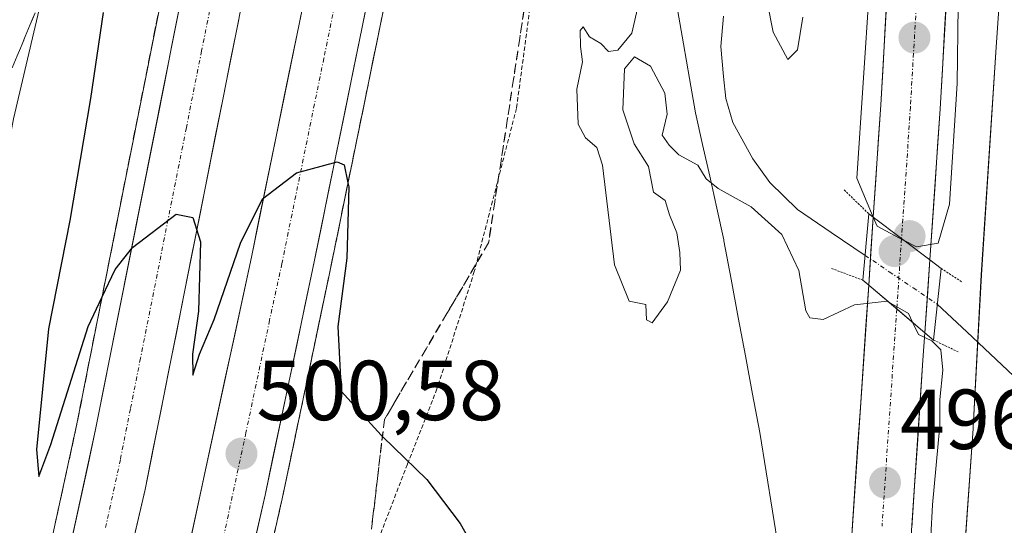
# Model space of a CAD drawing. Units: metres. Extents: x 570066 to 573512, y 4714906 to 4717254.
# Drawn here: x 570678 to 570794, y 4715600 to 4715659 of the extents above; entities that cross this region are included whole.
import ezdxf
from ezdxf.enums import TextEntityAlignment as Align

# ---------------------------------------------------------------- set-up
doc = ezdxf.new("R2010")
doc.units = ezdxf.units.M
doc.header["$MEASUREMENT"] = 0
for name, pattern in [('TRAZO_Y_PUNTO', [1, 0.5, -0.25, 0, -0.25]), ('TRAZOS', [0.75, 0.5, -0.25]), ('TRAZOS2', [0.375, 0.25, -0.125]), ('TRAZOSX2', [1.5, 1, -0.5])]:
    doc.linetypes.add(name, pattern=pattern)
for name, color, linetype, lineweight in [('Arcén (en calzada doble)', 9, 'Continuous', 13), ('Carretera de calzada doble', 1, 'Continuous', 13), ('Carretera de calzada doble Cxs', 1, 'Continuous', 13), ('Carretera de calzada doble eje', 1, 'TRAZO_Y_PUNTO', 0), ('Carretera de calzada única', 19, 'Continuous', 13), ('Carretera de calzada única Cxs', 19, 'Continuous', 13), ('Carretera de calzada única eje', 19, 'TRAZO_Y_PUNTO', 0), ('Carátula', 7, 'Continuous', 5), ('Corriente natural lineal', 142, 'Continuous', 13), ('Corriente natural lineal oculto', 19, 'TRAZO_Y_PUNTO', 13), ('Cultivos herbáceos CxS', 92, 'Continuous', 0), ('Curva de nivel maestra', 36, 'Continuous', 30), ('Curva de nivel normal', 36, 'Continuous', 0), ('Municipio', 9, 'Continuous', 13), ('Municipio CxS', 142, 'Continuous', 0), ('Núcleo urbano CxS', 19, 'Continuous', 0), ('Puente', 1, 'Continuous', 0), ('Puente Cxs', 1, 'Continuous', 13), ('Puente esquema', 1, 'TRAZOS2', 0), ('Punto de cota en construcción elevada', 7, 'Continuous', 0), ('Punto de cota en terreno', 7, 'Continuous', 0), ('Rótulo de punto de cota en terreno', 19, 'Continuous', 0), ('Talud superficial', 39, 'TRAZOSX2', 0), ('Valla', 19, 'TRAZOS', 0)]:
    doc.layers.add(name, color=color, linetype=linetype, lineweight=lineweight)
doc.styles.add('Arial', font='txt', dxfattribs={"height": 0.2})

# ---------------------------------------------------------------- blocks, each defined once
blk = doc.blocks.new('*U163')
at = {"layer": 'Núcleo urbano CxS', "color": 19, "linetype": 'Continuous', "lineweight": 0}
blk.add_polyline3d([(570795.6544, 4715691.7476, 493.7526), (570793.1773, 4715656.1199, 493.4871), (570791.4229, 4715629.3603, 493.0021), (570790.4641, 4715611.3849, 492.8673), (570790.4584, 4715611.2875, 492.8656), (570790.4578, 4715611.2781, 492.8654), (570790.4571, 4715611.2687, 492.8653), (570790.4557, 4715611.2497, 492.865), (570787.9265, 4715575.2853, 493.8507)], dxfattribs=at)
blk = doc.blocks.new('*U194')
at = {"layer": 'Curva de nivel normal', "color": 36, "linetype": 'Continuous', "lineweight": 0}
blk.add_polyline3d([(570662.9, 4715577.52, 505), (570670.55, 4715610.99, 505), (570677.47, 4715647.71, 505), (570683.3, 4715672.66, 505), (570684.77, 4715681.43, 505), (570684.57, 4715689.56, 505), (570683.74, 4715694.13, 505), (570682.42, 4715696.25, 505), (570680.1, 4715696.81, 505), (570676.6, 4715696.64, 505), (570673.42, 4715699.01, 505), (570667.29, 4715704.15, 505), (570662.63, 4715708.27, 505), (570657.35, 4715711.21, 505), (570651.16, 4715713.75, 505), (570645.94, 4715718.53, 505), (570645.1, 4715723.02, 505), (570644.9, 4715727.97, 505), (570645.81, 4715737.98, 505), (570648.05, 4715747.78, 505), (570651.33, 4715757.68, 505), (570653.96, 4715767.8, 505), (570656.52, 4715776.29, 505)], dxfattribs=at)
blk = doc.blocks.new('*U206')
at = {"layer": 'Curva de nivel normal', "color": 36, "linetype": 'Continuous', "lineweight": 0}
blk.add_polyline3d([(570782.325, 4715633.3922, 495), (570783.79, 4715632.63, 495), (570786.32, 4715633.07, 495), (570787.67, 4715637.67, 495), (570788.56, 4715651.86, 495), (570788.83, 4715670.12, 495), (570789.38, 4715680.67, 495), (570790.43, 4715690.81, 495), (570791.44, 4715703.65, 495), (570791.78, 4715715.29, 495), (570792.96, 4715725.26, 495), (570793.36, 4715733.65, 495), (570794.29, 4715738.4, 495)], dxfattribs=at)
blk = doc.blocks.new('*U214')
at = {"layer": 'Curva de nivel maestra', "color": 36, "linetype": 'Continuous', "lineweight": 30}
blk.add_polyline3d([(570688.04, 4715660.2, 500), (570686.54, 4715650.09, 500), (570684.11, 4715635.75, 500), (570681.59, 4715622.98, 500), (570680.18, 4715608.8, 500), (570680.46, 4715605.6, 500), (570681.86, 4715609.38, 500), (570686.24, 4715623.28, 500), (570687.8967, 4715626.7705, 500), (570689.42, 4715629.98, 500), (570691.47, 4715632.55, 500), (570696.61, 4715636.47, 500), (570698.58, 4715636.09, 500), (570699.47, 4715633.23, 500), (570699.24, 4715625.09, 500), (570698.54, 4715620.03, 500), (570698.59, 4715617.53, 500), (570699.38, 4715620.03, 500), (570701.09, 4715624.09, 500), (570704.18, 4715633.09, 500), (570706.8, 4715638.28, 500), (570710.8, 4715641.34, 500), (570715.57, 4715642.63, 500), (570716.4, 4715642.29, 500), (570716.8462, 4715640.1581, 500), (570716.94, 4715639.71, 500), (570716.71, 4715631.32, 500), (570715.66, 4715623.27, 500), (570716.05, 4715615.67, 500), (570720.74, 4715610.48, 500), (570720.9046, 4715610.3206, 500), (570726.12, 4715605.27, 500), (570730.07, 4715600.07, 500), (570733.17, 4715594.6, 500)], dxfattribs=at)
blk = doc.blocks.new('5PATER')
at = {"layer": 'Carátula', "linetype": 'Continuous', "lineweight": 5}
h = blk.add_hatch(color=250, dxfattribs=at)
edge = h.paths.add_edge_path()
edge.add_ellipse((0, 0.01), major_axis=(-1.33, -1.34), ratio=0.999422, start_angle=0, end_angle=360)
blk = doc.blocks.new('*U220')
at = {"layer": 'Carretera de calzada única Cxs', "color": 19, "linetype": 'Continuous', "lineweight": 13}
blk.add_polyline3d([(570787.37, 4715662.77, 495.05), (570787.1, 4715658.15, 495.25), (570786.84, 4715653.52, 495.4), (570786.57, 4715648.9, 495.54), (570786.27, 4715644.45, 495.69), (570785.97, 4715640, 495.53), (570785.66, 4715635.55, 495.16), (570785.36, 4715631.1, 493.71), (570782.03, 4715633.62, 494.81), (570778.7, 4715636.13, 493.9), (570778.99, 4715640.53, 494.89), (570779.29, 4715644.94, 495.39), (570779.58, 4715649.34, 495.35), (570779.85, 4715653.97, 495.23), (570780.11, 4715658.59, 495.15), (570780.38, 4715663.22, 495.13)], dxfattribs=at)
blk = doc.blocks.new('5PANOT')
at = {"layer": 'Carátula', "linetype": 'Continuous', "lineweight": 5}
h = blk.add_hatch(color=1, dxfattribs=at)
edge = h.paths.add_edge_path()
edge.add_arc((0, 0), 1.89, 270.0012, 630.0012)

msp = doc.modelspace()

# ---------------------------------------------------------------- linework, layer by layer
at = {"layer": 'Arcén (en calzada doble)', "color": 9, "linetype": 'Continuous', "lineweight": 13}
for points in [[(570769.14, 4715934.68), (570756.98, 4715903.97), (570745.6, 4715872.4), (570738.55, 4715849.82), (570728.12, 4715812.39), (570720.17, 4715780.63), (570712.03, 4715744.26), (570695.66, 4715665.88), (570684.89, 4715611.61), (570681.32, 4715595.19), (570672.21, 4715558.25), (570664.96, 4715532.71), (570660.21, 4715517.51), (570653.32, 4715497.46), (570647.87, 4715483.13), (570638.98, 4715461.26)], [(570792.78, 4715925.21), (570780.3, 4715893.51), (570771.91, 4715869.67), (570758.62, 4715826.8), (570747, 4715782.88), (570738.85, 4715747.6), (570714.67, 4715629.51), (570709.1, 4715602.98), (570701, 4715567.36), (570693.3, 4715538.77), (570688.17, 4715521.44), (570676.83, 4715488.34), (570668.55, 4715466.76), (570661.28, 4715449.32), (570653.28, 4715431.22), (570635.98, 4715396.13), (570618.53, 4715365.36), (570602.1, 4715339.26), (570585.8, 4715315.31), (570568.96, 4715292.59), (570555.37, 4715276), (570539.17, 4715257.18), (570513.6, 4715229.83)]]:
    msp.add_lwpolyline(points, dxfattribs=at)
at = {"layer": 'Carretera de calzada doble', "color": 1, "linetype": 'Continuous', "lineweight": 13}
for points in [[(570788.25, 4715938.43), (570776.35, 4715909.51), (570765.71, 4715880.75), (570752.23, 4715838.42), (570744.85, 4715812.3), (570736.21, 4715778.4), (570729.67, 4715749.6), (570705.48, 4715631.43), (570694.19, 4715579.17), (570689.44, 4715560.18), (570681.26, 4715531.05), (570674.89, 4715510.61), (570668.14, 4715490.61), (570658.12, 4715464.73), (570644.83, 4715434.4), (570630.71, 4715405.69), (570615.01, 4715376.75), (570605.37, 4715360.58), (570586.51, 4715332.24), (570568.42, 4715307.02), (570559.62, 4715295.46), (570548.21, 4715281.31), (570533.26, 4715264.18), (570511.76, 4715241.27)], [(570642.85, 4715446.42), (570656.67, 4715479.72), (570664.6, 4715501), (570671.35, 4715521.42), (570678.98, 4715547.18), (570686.14, 4715574.76), (570692.96, 4715604.09), (570704.91, 4715664.01), (570715.05, 4715713.16), (570724.44, 4715756.73), (570731.87, 4715789), (570742.85, 4715830.65), (570747.58, 4715847.11), (570754.55, 4715869.4), (570765.82, 4715900.64), (570780.92, 4715938.13)], [(570771.28, 4715933.79), (570759.14, 4715903.15), (570747.8, 4715871.66), (570740.76, 4715849.17), (570730.35, 4715811.8), (570722.41, 4715780.09), (570714.28, 4715743.76), (570697.92, 4715665.42), (570687.14, 4715611.15), (570683.57, 4715594.68), (570674.44, 4715557.66), (570667.17, 4715532.05), (570662.39, 4715516.8), (570655.48, 4715496.68), (570650.03, 4715482.29), (570641.1, 4715460.35)], [(570512.12, 4715231.26), (570537.64, 4715258.55), (570553.78, 4715277.32), (570567.35, 4715293.84), (570584.12, 4715316.5), (570600.37, 4715340.4), (570616.76, 4715366.43), (570634.16, 4715397.09), (570651.42, 4715432.09), (570659.39, 4715450.13), (570666.64, 4715467.52), (570674.91, 4715489.05), (570686.21, 4715522.08), (570691.32, 4715539.34), (570699, 4715567.86), (570707.08, 4715603.42), (570712.67, 4715629.93), (570736.85, 4715748.05), (570745, 4715783.36), (570756.64, 4715827.36), (570769.96, 4715870.32), (570778.37, 4715894.23), (570790.89, 4715926)]]:
    msp.add_lwpolyline(points, dxfattribs=at)
at = {"layer": 'Carretera de calzada doble Cxs', "color": 1, "linetype": 'Continuous', "lineweight": 13}
for points in [[(570719.44, 4715663, 499.56), (570718.47, 4715658.28, 499.59), (570717.51, 4715653.55, 499.66), (570716.54, 4715648.83, 499.85), (570715.57, 4715644.1, 499.94), (570714.6, 4715639.38, 500), (570713.64, 4715634.65, 500.05), (570712.67, 4715629.93, 500.12), (570711.74, 4715625.51, 500.27), (570710.81, 4715621.09, 500.38), (570709.88, 4715616.68, 500.45), (570708.94, 4715612.26, 500.51), (570708.01, 4715607.84, 500.58), (570707.08, 4715603.42, 500.71), (570706.07, 4715598.98, 500.86)], [(570684.46, 4715598.8, 500.38), (570685.36, 4715602.92, 500.32), (570686.25, 4715607.03, 500.28), (570687.14, 4715611.15, 500.24), (570688.04, 4715615.67, 500.18), (570688.94, 4715620.2, 500.12), (570689.84, 4715624.72, 500.06), (570690.73, 4715629.24, 500.01), (570691.63, 4715633.76, 499.96), (570692.53, 4715638.29, 499.93), (570693.43, 4715642.81, 499.86), (570694.33, 4715647.33, 499.8), (570695.23, 4715651.85, 499.76), (570696.12, 4715656.38, 499.74), (570697.02, 4715660.9, 499.71)], [(570703.99, 4715659.4, 499.55), (570703.07, 4715654.79, 499.67), (570702.15, 4715650.18, 499.77), (570701.23, 4715645.57, 499.8), (570700.31, 4715640.96, 499.79), (570699.39, 4715636.35, 499.84), (570698.48, 4715631.75, 499.95), (570697.56, 4715627.14, 500.08), (570696.64, 4715622.53, 500.17), (570695.72, 4715617.92, 500.18), (570694.8, 4715613.31, 500.18), (570693.88, 4715608.7, 500.26), (570692.96, 4715604.09, 500.42), (570691.99, 4715599.9, 500.52), (570691.01, 4715595.71, 500.55)], [(570698.3, 4715598.17, 500.55), (570699.32, 4715602.92, 500.48), (570700.35, 4715607.68, 500.43), (570701.37, 4715612.43, 500.39), (570702.4, 4715617.18, 500.24), (570703.43, 4715621.93, 500.16), (570704.45, 4715626.68, 500.07), (570705.48, 4715631.43, 500.04), (570706.45, 4715636.16, 500.01), (570707.42, 4715640.88, 499.92), (570708.38, 4715645.61, 499.8), (570709.35, 4715650.34, 499.7), (570710.32, 4715655.06, 499.67), (570711.29, 4715659.79, 499.67)]]:
    msp.add_polyline3d(points, dxfattribs=at)
at = {"layer": 'Carretera de calzada doble eje', "color": 1, "linetype": 'TRAZO_Y_PUNTO', "lineweight": 0}
for points in [[(570726.42, 4715781.47), (570724.92, 4715774.93), (570723.42, 4715768.41), (570719.37, 4715750.25), (570718.12, 4715744.48), (570716.39, 4715736.47), (570714.67, 4715728.46), (570706.48, 4715689.29), (570703.94, 4715677), (570701.41, 4715664.71), (570699.62, 4715655.69), (570697.82, 4715646.68), (570692.42, 4715619.54), (570691.23, 4715613.58), (570690.05, 4715607.61), (570688.26, 4715599.39)], [(570739.51, 4715776.02), (570735.42, 4715758.36), (570733.26, 4715748.83), (570732.71, 4715746.18), (570730.46, 4715735.15), (570728.48, 4715725.52), (570726.23, 4715714.5), (570724.21, 4715704.68), (570722.96, 4715698.51), (570715.51, 4715662.14), (570714.01, 4715654.84), (570709.07, 4715630.68), (570707.62, 4715624.01), (570704.83, 4715610.76), (570704.62, 4715609.74), (570700.64, 4715591.29)]]:
    msp.add_lwpolyline(points, dxfattribs=at)
at = {"layer": 'Carretera de calzada única', "color": 19, "linetype": 'Continuous', "lineweight": 13}
for points in [[(570813.69, 4715925.26), (570810.85, 4715919.32), (570805.41, 4715906.35), (570801.23, 4715893.5), (570798.48, 4715881.89), (570796.26, 4715870.26), (570794.19, 4715856.59), (570792.55, 4715840.76), (570790.94, 4715819.74), (570788.76, 4715788.01), (570786.21, 4715751.3), (570781.44, 4715681.72), (570779.58, 4715649.34), (570778.7, 4715636.13)], [(570785.36, 4715631.1), (570786.57, 4715648.9), (570788.44, 4715681.26), (570790.75, 4715714.74), (570793.21, 4715750.82), (570794.05, 4715763.06), (570795.76, 4715787.54)], [(570778.7, 4715636.13), (570778.16, 4715628.15)], [(570784.77, 4715622.54), (570785.36, 4715631.1)], [(570335.9, 4715037.38), (570351.94, 4715052.57), (570384.78, 4715083.01), (570455.69, 4715148.83), (570475.39, 4715167.11), (570539.42, 4715226.61), (570557.82, 4715243.73), (570608.94, 4715291.26), (570636.69, 4715317.11), (570646.42, 4715326.69), (570651.1, 4715331.68), (570656.76, 4715338.42), (570672.39, 4715359.32), (570692.23, 4715388.22), (570729.46, 4715445.88), (570742.8, 4715468.8), (570756.55, 4715493.23), (570763.32, 4715507.51), (570768.01, 4715519.63), (570769.71, 4715525.66), (570770.8, 4715531.18), (570772.98, 4715548.51), (570774.92, 4715580.24), (570778.16, 4715628.15)], [(570784.77, 4715622.54), (570784.55, 4715619.32), (570781.92, 4715579.8), (570780.12, 4715550.07), (570779.96, 4715547.81), (570779.55, 4715543.3), (570779.01, 4715538.81), (570778.62, 4715535.81), (570777.71, 4715529.83), (570777.37, 4715527.85), (570776.53, 4715523.94), (570775.51, 4715520.08), (570774.73, 4715517.52), (570774.17, 4715515.84), (570772.92, 4715512.48), (570769.82, 4715504.86), (570768.19, 4715501.11), (570765.6, 4715495.57), (570762.83, 4715490.11), (570761.37, 4715487.42), (570753.07, 4715472.66)]]:
    msp.add_lwpolyline(points, dxfattribs=at)
at = {"layer": 'Carretera de calzada única Cxs', "color": 19, "linetype": 'Continuous', "lineweight": 13}
for points in [[(570778.7, 4715636.13), (570785.36, 4715631.1)], [(570778.7, 4715636.13), (570785.36, 4715631.1)], [(570778.16, 4715628.15), (570784.77, 4715622.54)], [(570778.16, 4715628.15), (570784.77, 4715622.54)]]:
    msp.add_lwpolyline(points, dxfattribs=at)
msp.add_polyline3d([(570785.36, 4715631.1, 493.71), (570785.07, 4715626.82, 492.79), (570784.77, 4715622.54, 493.95), (570781.47, 4715625.35, 495.39), (570778.16, 4715628.15, 494.09), (570778.43, 4715632.14, 493.41), (570778.7, 4715636.13, 493.9), (570782.03, 4715633.62, 494.81), (570785.36, 4715631.1, 493.71)], close=True, dxfattribs=at)
msp.add_polyline3d([(570776.22, 4715599.4, 495.96), (570776.54, 4715604.2, 496), (570776.86, 4715608.99, 496.02), (570777.19, 4715613.78, 496), (570777.51, 4715618.57, 495.99), (570777.84, 4715623.36, 495.78), (570778.16, 4715628.15, 494.09), (570781.47, 4715625.35, 495.39), (570784.77, 4715622.54, 493.95), (570784.77, 4715622.54, 493.95), (570784.55, 4715619.32, 495.33), (570784.22, 4715614.38, 495.59), (570783.89, 4715609.44, 495.6), (570783.56, 4715604.5, 495.56), (570783.24, 4715599.56, 495.39)], dxfattribs=at)
at = {"layer": 'Carretera de calzada única eje', "color": 19, "linetype": 'TRAZO_Y_PUNTO', "lineweight": 0}
for points in [[(570794.19, 4715815.96), (570793.71, 4715808.92), (570792.62, 4715793.06), (570792.26, 4715787.77), (570791.39, 4715775.54), (570790.12, 4715757.18), (570789.71, 4715751.06), (570788.83, 4715738.31), (570786.1, 4715698.23), (570784.94, 4715681.49), (570784.01, 4715665.3), (570783.07, 4715649.11), (570782.64, 4715642.51), (570782.03, 4715633.61)], [(570782.03, 4715633.61), (570781.46, 4715625.35)], [(570781.46, 4715625.35), (570779.73, 4715599.77)]]:
    msp.add_lwpolyline(points, dxfattribs=at)
at = {"layer": 'Corriente natural lineal', "color": 142, "linetype": 'Continuous', "lineweight": 13}
for points in [[(570761.07, 4715659.77, 492.55), (570760.76, 4715656.21, 492.35), (570761.06, 4715652.7, 492.09), (570761.35, 4715650.09, 491.77), (570762.15, 4715647.28, 491.97), (570764.52, 4715643, 492.2), (570766.53, 4715640.21, 492.74), (570769.77, 4715637.03, 492.84), (570773.76, 4715634.33, 492.87), (570777.74, 4715631.64, 493.25)], [(570786.24, 4715625.89, 492.21), (570789.7, 4715622.64, 492.11), (570793.16, 4715619.39, 491.94), (570796.62, 4715616.13, 491.58)]]:
    msp.add_polyline3d(points, dxfattribs=at)
at = {"layer": 'Corriente natural lineal oculto', "color": 19, "linetype": 'TRAZO_Y_PUNTO', "lineweight": 13}
msp.add_polyline3d([(570777.74, 4715631.64, 493.25), (570780.57, 4715629.72, 494.13), (570783.4, 4715627.81, 493.46), (570786.24, 4715625.89, 492.21)], dxfattribs=at)
at = {"layer": 'Cultivos herbáceos CxS', "color": 92, "linetype": 'Continuous', "lineweight": 0}
for points in [[(570787.93, 4715575.29, 493.85), (570790.46, 4715611.25, 492.86), (570790.46, 4715611.27, 492.87), (570790.46, 4715611.28, 492.87), (570790.46, 4715611.29, 492.87), (570790.46, 4715611.38, 492.87), (570791.42, 4715629.36, 493), (570793.18, 4715656.12, 493.49), (570795.65, 4715691.75, 493.75)], [(570795.65, 4715691.75, 493.75), (570793.18, 4715656.12, 493.49), (570791.42, 4715629.36, 493), (570790.46, 4715611.38, 492.87), (570790.46, 4715611.29, 492.87), (570790.46, 4715611.28, 492.87), (570790.46, 4715611.27, 492.87), (570790.46, 4715611.25, 492.86), (570787.93, 4715575.29, 493.85)]]:
    msp.add_polyline3d(points, dxfattribs=at)
at = {"layer": 'Curva de nivel normal', "color": 36, "linetype": 'Continuous', "lineweight": 0}
for points in [[(570779.74, 4715685.63, 495), (570776.77, 4715640.72, 495), (570778.7, 4715636.13, 495)], [(570765.44, 4715665.29, 495), (570766.93, 4715657.91, 495), (570768.63, 4715654.68, 495), (570769.77, 4715655.82, 495), (570770.41, 4715659.68, 495)], [(570780.52, 4715626.14, 495), (570780.32, 4715626.26, 495), (570776.48, 4715625.82, 495), (570772.79, 4715624.08, 495), (570771.23, 4715624.27, 495), (570770.75, 4715625.11, 495), (570769.92, 4715629.85, 495), (570767.94, 4715634.09, 495), (570764.31, 4715637.36, 495), (570760.44, 4715639.5, 495), (570759.04, 4715640.64, 495), (570758.04, 4715642.26, 495), (570755.82, 4715643.45, 495), (570754.65, 4715644.61, 495), (570753.86, 4715645.79, 495), (570754.42, 4715648.24, 495), (570754.14, 4715650.73, 495), (570752.47, 4715653.92, 495), (570750.6, 4715655.02, 495), (570749.4, 4715653.57, 495), (570749.22, 4715648.75, 495), (570750.56, 4715644.75, 495), (570752.23, 4715642.09, 495), (570752.84, 4715639.09, 495), (570754.21, 4715638.09, 495), (570754.7, 4715636.42, 495), (570755.57, 4715634.31, 495), (570755.92, 4715631.99, 495), (570756.02, 4715629.88, 495), (570754.46, 4715626.16, 495), (570752.67, 4715623.7, 495), (570751.98, 4715624.06, 495), (570751.9, 4715625.86, 495), (570749.97, 4715626.26, 495), (570748.24, 4715630.53, 495), (570746.81, 4715642.26, 495), (570746.14, 4715644.32, 495), (570744.8, 4715645.48, 495), (570743.94, 4715647.09, 495), (570743.8, 4715651.18, 495), (570744.46, 4715654.42, 495), (570744.21, 4715656.22, 495), (570744.2, 4715658.11, 495), (570744.53, 4715658.55, 495), (570745.3, 4715657.35, 495), (570746.62, 4715656.58, 495), (570747.51, 4715655.64, 495), (570748.63, 4715655.79, 495), (570750.26, 4715657.77, 495), (570751.05, 4715661.19, 495)], [(570778.7, 4715636.13, 495), (570779.14, 4715635.06, 495), (570782.31, 4715633.4, 495)], [(570782.31, 4715633.4, 495), (570782.33, 4715633.39, 495)], [(570783.33, 4715623.76, 495), (570782.84, 4715624.81, 495), (570780.53, 4715626.14, 495), (570780.52, 4715626.14, 495)], [(570801.3, 4715542.06, 495), (570792.78, 4715552.84, 495), (570787.51, 4715559.32, 495), (570785.74, 4715563.05, 495), (570784.75, 4715567.69, 495), (570784.49, 4715580.17, 495), (570785.66, 4715602.3, 495), (570786.54, 4715611.63, 495), (570786.53, 4715614.69, 495), (570786.89, 4715618.13, 495), (570786.67, 4715620.54, 495), (570785.61, 4715621.58, 495), (570784.01, 4715622.31, 495), (570783.33, 4715623.76, 495)]]:
    msp.add_polyline3d(points, dxfattribs=at)
at = {"layer": 'Municipio', "color": 9, "linetype": 'Continuous', "lineweight": 13}
msp.add_polyline3d([(570755.65, 4715660.57, 493.29), (570756.36, 4715656.52, 493.28), (570757.07, 4715652.46, 493.47), (570757.78, 4715648.41, 493.31), (570758.61, 4715644.68, 493.87), (570759.44, 4715640.94, 494.36), (570760.27, 4715637.21, 494.92), (570761.1, 4715633.47, 495.01), (570761.12, 4715633.34, 495.01), (570761.96, 4715628.83, 495.01), (570762.8, 4715624.32, 495.3), (570763.65, 4715619.81, 495.87), (570764.49, 4715615.3, 496.18), (570765.33, 4715610.79, 496.18), (570766.08, 4715606.16, 495.9), (570766.83, 4715601.54, 495.65), (570767.58, 4715596.91, 495.64)], dxfattribs=at)
msp.add_polyline3d([(570755.65, 4715660.57, 493.29), (570756.36, 4715656.52, 493.28), (570757.07, 4715652.46, 493.47), (570757.78, 4715648.41, 493.31), (570758.61, 4715644.68, 493.87), (570759.44, 4715640.94, 494.36), (570760.27, 4715637.21, 494.92), (570761.1, 4715633.47, 495.01), (570761.12, 4715633.34, 495.01), (570761.96, 4715628.83, 495.01), (570762.8, 4715624.32, 495.3), (570763.65, 4715619.81, 495.87), (570764.49, 4715615.3, 496.18), (570765.33, 4715610.79, 496.18), (570766.08, 4715606.16, 495.9), (570766.83, 4715601.54, 495.65), (570767.58, 4715596.91, 495.64)], dxfattribs=at)
at = {"layer": 'Municipio CxS', "color": 142, "linetype": 'Continuous', "lineweight": 0}
for points in [[(570767.58, 4715596.91, 495.64), (570766.83, 4715601.54, 495.65), (570766.08, 4715606.16, 495.9), (570765.33, 4715610.79, 496.18), (570764.49, 4715615.3, 496.18), (570763.65, 4715619.81, 495.87), (570762.8, 4715624.32, 495.3), (570761.96, 4715628.83, 495.01), (570761.12, 4715633.34, 495.01), (570761.1, 4715633.47, 495.01), (570760.27, 4715637.21, 494.92), (570759.44, 4715640.94, 494.36), (570758.61, 4715644.68, 493.87), (570757.78, 4715648.41, 493.31), (570757.07, 4715652.46, 493.47), (570756.36, 4715656.52, 493.28), (570755.65, 4715660.57, 493.29)], [(570755.65, 4715660.57, 493.29), (570756.36, 4715656.52, 493.28), (570757.07, 4715652.46, 493.47), (570757.78, 4715648.41, 493.31), (570758.61, 4715644.68, 493.87), (570759.44, 4715640.94, 494.36), (570760.27, 4715637.21, 494.92), (570761.1, 4715633.47, 495.01), (570761.12, 4715633.34, 495.01), (570761.96, 4715628.83, 495.01), (570762.8, 4715624.32, 495.3), (570763.65, 4715619.81, 495.87), (570764.49, 4715615.3, 496.18), (570765.33, 4715610.79, 496.18), (570766.08, 4715606.16, 495.9), (570766.83, 4715601.54, 495.65), (570767.58, 4715596.91, 495.64)]]:
    msp.add_polyline3d(points, dxfattribs=at)
at = {"layer": 'Núcleo urbano CxS', "color": 19, "linetype": 'Continuous', "lineweight": 0}
msp.add_polyline3d([(570795.65, 4715691.75, 493.75), (570793.18, 4715656.12, 493.49), (570791.42, 4715629.36, 493), (570790.46, 4715611.38, 492.87), (570790.46, 4715611.29, 492.87), (570790.46, 4715611.28, 492.87), (570790.46, 4715611.27, 492.87), (570790.46, 4715611.25, 492.86), (570787.93, 4715575.29, 493.85)], dxfattribs=at)
at = {"layer": 'Puente', "color": 1, "linetype": 'Continuous', "lineweight": 0}
msp.add_polyline3d([(570785.79, 4715621.68, 493.73), (570784.77, 4715622.54, 493.95), (570778.16, 4715628.15, 494.09), (570777.48, 4715628.72, 493.87), (570778.18, 4715636.52, 493.71), (570778.7, 4715636.13, 493.9), (570785.36, 4715631.1, 493.71), (570786.68, 4715630.1, 492.87), (570785.79, 4715621.68, 493.73)], dxfattribs=at)
at = {"layer": 'Puente Cxs', "color": 1, "linetype": 'Continuous', "lineweight": 13}
msp.add_polyline3d([(570786.68, 4715630.1, 492.87), (570785.79, 4715621.68, 493.73), (570784.77, 4715622.54, 493.95), (570778.16, 4715628.15, 494.09), (570777.48, 4715628.72, 493.87), (570778.18, 4715636.52, 493.71), (570778.7, 4715636.13, 493.9), (570785.36, 4715631.1, 493.71), (570786.68, 4715630.1, 492.87)], close=True, dxfattribs=at)
at = {"layer": 'Puente esquema', "color": 1, "linetype": 'TRAZOS2', "lineweight": 0}
for points in [[(570775.27, 4715639.34, 493.09), (570778.18, 4715636.52, 493.71)], [(570773.77, 4715630.1, 493.91), (570777.48, 4715628.72, 493.87)], [(570786.68, 4715630.1, 492.87), (570789.16, 4715628.5, 492.24)], [(570785.79, 4715621.68, 493.73), (570788.68, 4715620.29, 493.23)]]:
    msp.add_polyline3d(points, dxfattribs=at)
at = {"layer": 'Talud superficial', "color": 39, "linetype": 'TRAZOSX2', "lineweight": 0}
for points in [[(570717.2, 4715777.13, 498.88), (570714.22, 4715773.64, 498.29), (570708.28, 4715766.64, 497.71), (570705.3, 4715763.15, 498.32), (570702.33, 4715759.65, 499.18), (570700.43, 4715749.98, 499.03), (570699.47, 4715745.14, 499.4), (570694.72, 4715720.97, 500.37), (570693.76, 4715716.13, 500.72), (570689.01, 4715691.95, 502.29), (570688.05, 4715687.12, 502.99), (570685.2, 4715672.61, 502.9), (570683.47, 4715668.47, 503.41), (570681.74, 4715664.32, 504.11), (570680.01, 4715660.18, 504.39), (570678.28, 4715656.03, 505.11), (570676.55, 4715651.89, 505.46)], [(570695.66, 4715665.88, 499.63), (570693.86, 4715656.83, 499.71), (570692.97, 4715652.31, 499.75), (570691.17, 4715643.27, 499.8), (570690.28, 4715638.74, 499.88), (570687.58, 4715625.18, 500.03), (570686.68, 4715620.65, 500.06), (570685.79, 4715616.13, 500.1), (570684.89, 4715611.61, 500.17), (570684, 4715607.5, 500.2), (570683.1, 4715603.4, 500.23), (570682.21, 4715599.29, 500.31)], [(570721.44, 4715662.58, 499.53), (570720.47, 4715657.85, 499.58), (570719.51, 4715653.13, 499.7), (570718.54, 4715648.4, 499.75), (570716.6, 4715638.96, 499.98), (570715.64, 4715634.23, 500.08), (570714.67, 4715629.51, 500.16), (570712.81, 4715620.67, 500.39), (570711.89, 4715616.24, 500.42), (570709.1, 4715602.98, 500.68), (570708.09, 4715598.53, 500.84)], [(570737.81, 4715662, 495.62), (570737.08, 4715657.19, 495.54), (570736.34, 4715652.37, 495.6), (570735.61, 4715647.56, 495.67), (570734.87, 4715642.75, 495.61), (570734.14, 4715637.93, 495.52), (570733.4, 4715633.12, 495.64), (570728.5, 4715624.8, 496.31), (570726.04, 4715620.64, 496.92), (570721.14, 4715612.32, 498.87), (570718.69, 4715591.51, 504.85)], [(570677.7, 4715654.65, 505.32), (570678.28, 4715656.03, 505.11), (570678.86, 4715657.41, 504.67), (570679.43, 4715658.8, 504.49), (570680.01, 4715660.18, 504.39)], [(570737.57, 4715660.4, 495.48), (570737.32, 4715658.79, 495.5), (570737.08, 4715657.19, 495.54), (570736.83, 4715655.58, 495.54), (570736.59, 4715653.98, 495.44), (570736.34, 4715652.37, 495.6), (570736.1, 4715650.77, 495.67), (570735.85, 4715649.16, 495.71), (570735.61, 4715647.56, 495.67), (570735.36, 4715645.96, 495.53), (570735.12, 4715644.35, 495.66), (570734.87, 4715642.75, 495.61), (570734.63, 4715641.14, 495.62), (570734.38, 4715639.54, 495.67), (570734.14, 4715637.93, 495.52), (570733.89, 4715636.33, 495.71), (570733.65, 4715634.72, 495.63), (570733.4, 4715633.12, 495.64), (570732.58, 4715631.73, 495.8), (570731.77, 4715630.35, 495.91), (570730.95, 4715628.96, 496), (570730.13, 4715627.57, 496.12), (570729.32, 4715626.19, 496.19), (570728.5, 4715624.8, 496.31), (570727.68, 4715623.41, 496.48), (570726.86, 4715622.03, 496.74), (570726.04, 4715620.64, 496.92), (570725.22, 4715619.25, 497.04), (570724.41, 4715617.87, 497.29), (570723.59, 4715616.48, 497.49), (570722.77, 4715615.09, 497.7), (570721.96, 4715613.71, 498.06), (570721.14, 4715612.32, 498.87), (570720.98, 4715610.93, 499.57), (570720.81, 4715609.55, 500.21), (570720.65, 4715608.16, 500.59), (570720.49, 4715606.77, 501.19), (570720.32, 4715605.39, 501.66), (570720.16, 4715604, 501.91), (570720, 4715602.61, 502.21), (570719.83, 4715601.22, 502.55), (570719.67, 4715599.83, 502.96)], [(570694.46, 4715659.85, 499.69), (570694.16, 4715658.34, 499.69), (570693.86, 4715656.83, 499.71), (570693.56, 4715655.32, 499.72), (570693.27, 4715653.82, 499.7), (570692.97, 4715652.31, 499.75), (570692.67, 4715650.8, 499.77), (570692.37, 4715649.3, 499.77), (570692.07, 4715647.79, 499.79), (570691.77, 4715646.28, 499.8), (570691.47, 4715644.78, 499.8), (570691.17, 4715643.27, 499.8), (570690.87, 4715641.76, 499.84), (570690.58, 4715640.25, 499.86), (570690.28, 4715638.74, 499.88), (570689.98, 4715637.23, 499.88), (570689.68, 4715635.73, 499.85), (570689.38, 4715634.22, 499.91), (570689.08, 4715632.71, 499.92), (570688.78, 4715631.21, 499.93), (570688.48, 4715629.7, 499.96), (570688.18, 4715628.19, 499.98), (570687.88, 4715626.69, 500.02), (570687.58, 4715625.18, 500.03), (570687.28, 4715623.67, 500.03), (570686.98, 4715622.16, 500.05), (570686.68, 4715620.65, 500.06), (570686.38, 4715619.14, 500.06), (570686.09, 4715617.64, 500.07), (570685.79, 4715616.13, 500.1), (570685.49, 4715614.62, 500.12), (570685.19, 4715613.12, 500.15), (570684.89, 4715611.61, 500.17), (570684.59, 4715610.24, 500.2), (570684.3, 4715608.87, 500.19), (570684, 4715607.5, 500.2), (570683.7, 4715606.13, 500.21), (570683.4, 4715604.77, 500.22), (570683.1, 4715603.4, 500.23), (570682.8, 4715602.03, 500.24), (570682.51, 4715600.66, 500.28), (570682.21, 4715599.29, 500.31)], [(570708.09, 4715598.53, 500.84), (570708.43, 4715600.01, 500.8), (570708.76, 4715601.5, 500.72), (570709.1, 4715602.98, 500.68), (570709.41, 4715604.45, 500.66), (570709.72, 4715605.93, 500.6), (570710.03, 4715607.4, 500.65), (570710.34, 4715608.87, 500.63), (570710.65, 4715610.35, 500.55), (570710.96, 4715611.82, 500.53), (570711.27, 4715613.29, 500.51), (570711.58, 4715614.77, 500.47), (570711.89, 4715616.24, 500.42), (570712.2, 4715617.72, 500.4), (570712.5, 4715619.19, 500.42), (570712.81, 4715620.67, 500.39), (570713.12, 4715622.14, 500.37), (570713.43, 4715623.62, 500.3), (570713.74, 4715625.09, 500.26), (570714.05, 4715626.56, 500.23), (570714.36, 4715628.04, 500.16), (570714.67, 4715629.51, 500.16), (570714.99, 4715631.08, 500.16), (570715.32, 4715632.66, 500.13), (570715.64, 4715634.23, 500.08), (570715.96, 4715635.81, 500.04), (570716.28, 4715637.38, 500), (570716.6, 4715638.96, 499.98), (570716.92, 4715640.53, 499.95), (570717.25, 4715642.11, 499.88), (570717.57, 4715643.68, 499.9), (570717.89, 4715645.25, 499.89), (570718.22, 4715646.83, 499.83), (570718.54, 4715648.4, 499.75), (570718.86, 4715649.98, 499.71), (570719.19, 4715651.55, 499.71), (570719.51, 4715653.13, 499.7), (570719.83, 4715654.7, 499.71), (570720.15, 4715656.28, 499.69), (570720.47, 4715657.85, 499.58), (570720.79, 4715659.43, 499.54)]]:
    msp.add_polyline3d(points, dxfattribs=at)
at = {"layer": 'Valla', "color": 19, "linetype": 'TRAZOS', "lineweight": 0}
msp.add_polyline3d([(570760.23, 4715794.16, 496.45), (570758.69, 4715770.61, 496.08), (570756.69, 4715751.75, 495.65), (570752.14, 4715728.23, 495.13), (570748.03, 4715707.58, 494.76), (570738.75, 4715706.36, 495.71), (570736.23, 4715696.59, 496.48), (570741.32, 4715688.42, 496.06), (570738.46, 4715662.15, 495.33), (570736.69, 4715648.94, 495.62), (570731.72, 4715629.73, 495.87), (570727.33, 4715615.94, 496.9), (570723.85, 4715607.07, 499.87), (570720.55, 4715598.5, 503.39)], dxfattribs=at)

# ---------------------------------------------------------------- block references
at = {"layer": 'Carretera de calzada única Cxs', "color": 19, "linetype": 'Continuous', "lineweight": 13}
msp.add_blockref('*U220', (0, 0), dxfattribs=at)
at = {"layer": 'Curva de nivel maestra', "color": 36, "linetype": 'Continuous', "lineweight": 30}
msp.add_blockref('*U214', (0, 0), dxfattribs=at)
at = {"layer": 'Curva de nivel normal', "color": 36, "linetype": 'Continuous', "lineweight": 0}
for name in ['*U194', '*U206']:
    msp.add_blockref(name, (0, 0), dxfattribs=at)
at = {"layer": 'Núcleo urbano CxS', "color": 19, "linetype": 'Continuous', "lineweight": 0}
msp.add_blockref('*U163', (0, 0), dxfattribs=at)
at = {"layer": 'Punto de cota en construcción elevada', "linetype": 'Continuous', "lineweight": 0}
msp.add_blockref('5PANOT', (570782.97, 4715633.9), dxfattribs=at)
at = {"layer": 'Punto de cota en terreno', "linetype": 'Continuous', "lineweight": 0}
for p in [(570783.55, 4715657.26, 495.6), (570781.21, 4715632.14, 496.03), (570704.31, 4715608.3, 500.58), (570780.08, 4715604.9, 496.07)]:
    msp.add_blockref('5PATER', p, dxfattribs=at)

# ---------------------------------------------------------------- texts
at = {"layer": 'Rótulo de punto de cota en terreno', "color": 19, "linetype": 'Continuous', "lineweight": 0, "style": 'Arial'}
for s, p in [('500,58', (570706.07, 4715610.06)), ('496,07', (570781.84, 4715606.66))]:
    msp.add_text(s, height=7, dxfattribs=at).set_placement(p, align=Align.BOTTOM_LEFT)

doc.saveas('drawing.dxf')
